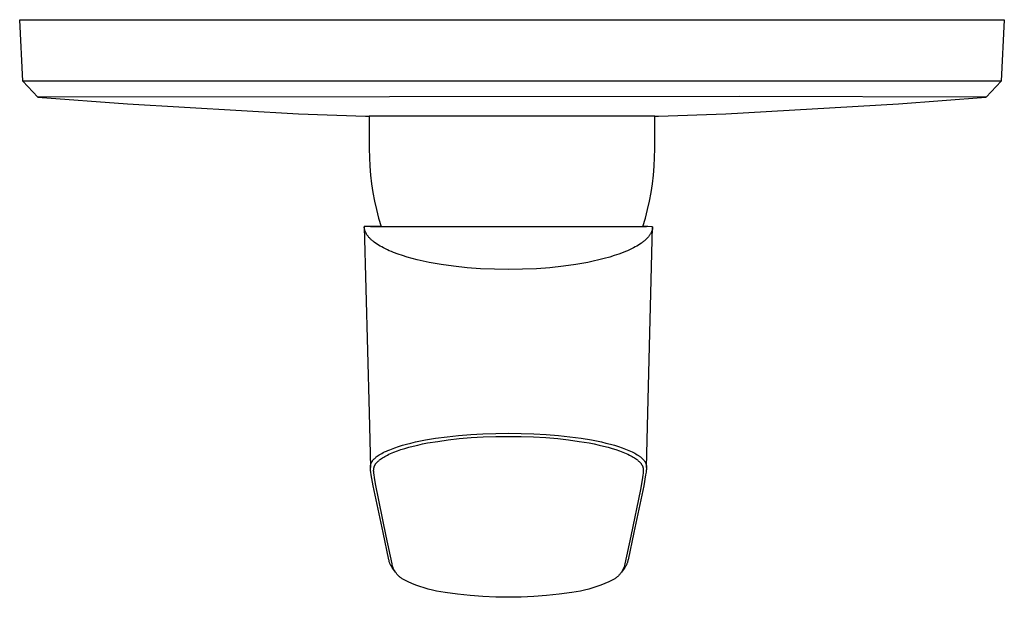
# Model space of a CAD drawing. Units: millimetres. Extents: x -185 to 208, y -200 to 201.
# Drawn here: x 58 to 208, y -200 to -112 of the extents above; entities that cross this region are included whole.
import ezdxf

# ---------------------------------------------------------------- set-up
doc = ezdxf.new("R2010")
doc.units = ezdxf.units.MM
doc.header["$MEASUREMENT"] = 0
doc.layers.add('Default', color=7, linetype='Continuous', true_color=0x000000)

msp = doc.modelspace()

# ---------------------------------------------------------------- linework, layer by layer
at = {"layer": 'Default', "color": 7, "true_color": 0xffffff}
for p, q in [((58.56, -121.18), (58.07, -111.8)), ((58.07, -111.8), (208.07, -111.8)), ((208.07, -111.8), (207.58, -121.18)), ((207.58, -121.18), (58.56, -121.18)), ((60.83, -123.59), (58.56, -121.18)), ((207.58, -121.18), (205.31, -123.58)), ((60.84, -123.59), (60.83, -123.59)), ((60.83, -123.59), (60.83, -123.59)), ((60.83, -123.59), (60.83, -123.59)), ((60.83, -123.59), (60.83, -123.59)), ((60.83, -123.59), (60.83, -123.59)), ((60.83, -123.59), (60.83, -123.59)), ((60.84, -123.59), (74.49, -124.61)), ((60.85, -123.59), (60.84, -123.59)), ((60.84, -123.59), (60.84, -123.59)), ((60.84, -123.59), (60.84, -123.59)), ((60.84, -123.59), (60.84, -123.59)), ((60.9, -123.59), (60.85, -123.59)), ((61.13, -123.58), (60.9, -123.59)), ((167.66, -123.5), (61.13, -123.58)), ((205.3, -123.58), (167.66, -123.5)), ((191.94, -124.59), (205.28, -123.58)), ((205.31, -123.58), (205.3, -123.58)), ((205.3, -123.58), (205.3, -123.58)), ((205.31, -123.58), (205.31, -123.58)), ((205.31, -123.58), (205.31, -123.58)), ((205.31, -123.58), (205.31, -123.58)), ((205.31, -123.58), (205.31, -123.58)), ((205.31, -123.58), (205.31, -123.58)), ((205.31, -123.58), (205.31, -123.58)), ((205.31, -123.58), (205.31, -123.58)), ((205.31, -123.58), (205.31, -123.58)), ((205.31, -123.58), (205.31, -123.58)), ((205.31, -123.58), (205.31, -123.58)), ((205.31, -123.58), (205.31, -123.58)), ((205.31, -123.58), (205.31, -123.58)), ((205.31, -123.58), (205.31, -123.58)), ((205.31, -123.58), (205.31, -123.58)), ((205.31, -123.58), (205.31, -123.58)), ((205.31, -123.58), (205.31, -123.58)), ((205.31, -123.58), (205.31, -123.58)), ((74.49, -124.61), (100.56, -126.11)), ((165.63, -126.11), (191.94, -124.59)), ((100.56, -126.11), (110.77, -126.47)), ((110.77, -126.47), (111.32, -126.47)), ((154.82, -126.47), (111.32, -126.47)), ((111.32, -126.47), (111.32, -131.44)), ((154.82, -131.44), (154.82, -126.47)), ((154.82, -126.47), (155.37, -126.47)), ((155.37, -126.47), (165.63, -126.11)), ((111.32, -131.44), (111.34, -132.78)), ((154.8, -132.78), (154.82, -131.44)), ((111.34, -132.78), (111.41, -134.12)), ((154.73, -134.12), (154.8, -132.78)), ((111.41, -134.12), (111.52, -135.45)), ((154.62, -135.45), (154.73, -134.12)), ((111.52, -135.45), (111.68, -136.78)), ((154.46, -136.78), (154.62, -135.45)), ((111.68, -136.78), (111.88, -138.1)), ((154.26, -138.1), (154.46, -136.78)), ((111.88, -138.1), (112.12, -139.42)), ((112.12, -139.42), (112.41, -140.72)), ((153.73, -140.72), (154.02, -139.42)), ((154.02, -139.42), (154.26, -138.1)), ((112.41, -140.72), (112.75, -142.02)), ((153.4, -142.02), (153.73, -140.72)), ((112.75, -142.02), (113.12, -143.3)), ((153.02, -143.3), (153.4, -142.02)), ((113.12, -143.3), (110.56, -143.3)), ((110.56, -143.3), (110.56, -143.33)), ((110.57, -143.37), (110.56, -143.33)), ((110.56, -143.33), (111.31, -171.68)), ((110.57, -143.41), (110.57, -143.37)), ((110.57, -143.45), (110.57, -143.41)), ((110.57, -143.49), (110.57, -143.45)), ((110.58, -143.53), (110.57, -143.49)), ((110.59, -143.57), (110.58, -143.53)), ((110.59, -143.61), (110.59, -143.57)), ((110.6, -143.65), (110.59, -143.61)), ((110.61, -143.69), (110.6, -143.65)), ((110.62, -143.73), (110.61, -143.69)), ((110.63, -143.77), (110.62, -143.73)), ((110.64, -143.81), (110.63, -143.77)), ((110.65, -143.85), (110.64, -143.81)), ((110.66, -143.89), (110.65, -143.85)), ((110.67, -143.93), (110.66, -143.89)), ((110.69, -143.97), (110.67, -143.93)), ((110.7, -144.01), (110.69, -143.97)), ((112.19, -143.3), (111.29, -143.3)), ((111.51, -143.3), (153.56, -143.3)), ((154.5, -143.33), (153.02, -143.3)), ((153.77, -143.3), (153.02, -143.3)), ((153.76, -171.68), (154.5, -143.33)), ((154.38, -143.97), (154.36, -144.01)), ((154.39, -143.93), (154.38, -143.97)), ((154.4, -143.89), (154.39, -143.93)), ((154.42, -143.85), (154.4, -143.89)), ((154.43, -143.81), (154.42, -143.85)), ((154.44, -143.77), (154.43, -143.81)), ((154.45, -143.73), (154.44, -143.77)), ((154.46, -143.69), (154.45, -143.73)), ((154.47, -143.61), (154.46, -143.65)), ((154.46, -143.65), (154.46, -143.69)), ((154.48, -143.57), (154.47, -143.61)), ((154.49, -143.49), (154.48, -143.53)), ((154.48, -143.53), (154.48, -143.57)), ((154.5, -143.41), (154.49, -143.45)), ((154.49, -143.45), (154.49, -143.49)), ((154.5, -143.33), (154.5, -143.37)), ((154.5, -143.37), (154.5, -143.41)), ((110.72, -144.06), (110.7, -144.01)), ((110.74, -144.1), (110.72, -144.06)), ((110.75, -144.14), (110.74, -144.1)), ((110.77, -144.18), (110.75, -144.14)), ((110.79, -144.22), (110.77, -144.18)), ((110.84, -144.31), (110.79, -144.22)), ((110.88, -144.39), (110.84, -144.31)), ((110.93, -144.47), (110.88, -144.39)), ((110.98, -144.55), (110.93, -144.47)), ((111.03, -144.62), (110.98, -144.55)), ((111.09, -144.7), (111.03, -144.62)), ((111.15, -144.78), (111.09, -144.7)), ((111.21, -144.86), (111.15, -144.78)), ((111.28, -144.94), (111.21, -144.86)), ((111.34, -145.01), (111.28, -144.94)), ((111.41, -145.08), (111.34, -145.01)), ((111.48, -145.15), (111.41, -145.08)), ((111.55, -145.22), (111.48, -145.15)), ((111.64, -145.31), (111.55, -145.22)), ((111.73, -145.38), (111.64, -145.31)), ((111.82, -145.46), (111.73, -145.38)), ((111.91, -145.54), (111.82, -145.46)), ((153.25, -145.46), (153.16, -145.54)), ((153.34, -145.38), (153.25, -145.46)), ((153.42, -145.31), (153.34, -145.38)), ((153.51, -145.22), (153.42, -145.31)), ((153.58, -145.15), (153.51, -145.22)), ((153.65, -145.08), (153.58, -145.15)), ((153.72, -145.01), (153.65, -145.08)), ((153.78, -144.94), (153.72, -145.01)), ((153.85, -144.86), (153.78, -144.94)), ((153.91, -144.78), (153.85, -144.86)), ((153.97, -144.7), (153.91, -144.78)), ((154.03, -144.62), (153.97, -144.7)), ((154.08, -144.55), (154.03, -144.62)), ((154.13, -144.47), (154.08, -144.55)), ((154.18, -144.39), (154.13, -144.47)), ((154.23, -144.31), (154.18, -144.39)), ((154.27, -144.22), (154.23, -144.31)), ((154.29, -144.18), (154.27, -144.22)), ((154.31, -144.14), (154.29, -144.18)), ((154.33, -144.1), (154.31, -144.14)), ((154.34, -144.06), (154.33, -144.1)), ((154.36, -144.01), (154.34, -144.06)), ((112, -145.61), (111.91, -145.54)), ((112.09, -145.68), (112, -145.61)), ((112.28, -145.82), (112.09, -145.68)), ((112.51, -145.98), (112.28, -145.82)), ((112.75, -146.13), (112.51, -145.98)), ((112.98, -146.27), (112.75, -146.13)), ((113.22, -146.41), (112.98, -146.27)), ((113.51, -146.56), (113.22, -146.41)), ((113.79, -146.7), (113.51, -146.56)), ((114.08, -146.84), (113.79, -146.7)), ((114.37, -146.97), (114.08, -146.84)), ((114.71, -147.11), (114.37, -146.97)), ((150.69, -146.97), (150.36, -147.11)), ((150.98, -146.84), (150.69, -146.97)), ((151.27, -146.7), (150.98, -146.84)), ((151.56, -146.56), (151.27, -146.7)), ((151.84, -146.41), (151.56, -146.56)), ((152.08, -146.27), (151.84, -146.41)), ((152.32, -146.13), (152.08, -146.27)), ((152.55, -145.98), (152.32, -146.13)), ((152.78, -145.82), (152.55, -145.98)), ((152.97, -145.68), (152.78, -145.82)), ((153.06, -145.61), (152.97, -145.68)), ((153.16, -145.54), (153.06, -145.61)), ((115.04, -147.25), (114.71, -147.11)), ((115.72, -147.5), (115.04, -147.25)), ((116.41, -147.73), (115.72, -147.5)), ((117.1, -147.95), (116.41, -147.73)), ((117.85, -148.16), (117.1, -147.95)), ((118.61, -148.35), (117.85, -148.16)), ((119.52, -148.56), (118.61, -148.35)), ((146.28, -148.39), (145.46, -148.58)), ((147.12, -148.18), (146.28, -148.39)), ((147.96, -147.95), (147.12, -148.18)), ((148.65, -147.73), (147.96, -147.95)), ((149.34, -147.5), (148.65, -147.73)), ((150.02, -147.25), (149.34, -147.5)), ((150.36, -147.11), (150.02, -147.25)), ((120.43, -148.75), (119.52, -148.56)), ((121.36, -148.93), (120.43, -148.75)), ((122.29, -149.08), (121.36, -148.93)), ((124.17, -149.34), (122.29, -149.08)), ((126.22, -149.56), (124.17, -149.34)), ((128.29, -149.71), (126.22, -149.56)), ((130.41, -149.81), (128.29, -149.71)), ((132.53, -149.84), (130.41, -149.81)), ((134.66, -149.81), (132.53, -149.84)), ((136.78, -149.71), (134.66, -149.81)), ((138.84, -149.56), (136.78, -149.71)), ((140.9, -149.34), (138.84, -149.56)), ((142.77, -149.08), (140.9, -149.34)), ((143.71, -148.93), (142.77, -149.08)), ((144.64, -148.75), (143.71, -148.93)), ((145.46, -148.58), (144.64, -148.75)), ((111.31, -171.68), (111.5, -179.99)), ((153.56, -179.99), (153.76, -171.68)), ((121.44, -175.54), (123.17, -175.3)), ((123.17, -175.3), (124.91, -175.12)), ((124.91, -175.12), (126.78, -174.97)), ((125, -175.59), (126.85, -175.44)), ((126.78, -174.97), (128.65, -174.86)), ((126.85, -175.44), (128.7, -175.33)), ((128.65, -174.86), (130.59, -174.8)), ((128.7, -175.33), (130.61, -175.27)), ((130.59, -174.8), (132.53, -174.78)), ((130.61, -175.27), (132.53, -175.25)), ((132.53, -174.78), (134.47, -174.8)), ((132.53, -175.25), (134.45, -175.27)), ((134.45, -175.27), (136.37, -175.33)), ((134.47, -174.8), (136.41, -174.86)), ((136.37, -175.33), (138.21, -175.44)), ((136.41, -174.86), (138.28, -174.97)), ((138.21, -175.44), (140.06, -175.59)), ((138.28, -174.97), (140.15, -175.12)), ((140.15, -175.12), (141.89, -175.3)), ((141.89, -175.3), (143.62, -175.53)), ((114.69, -177.17), (115.23, -176.97)), ((115.23, -176.97), (115.78, -176.79)), ((115.78, -176.79), (116.39, -176.6)), ((116.39, -176.6), (117.01, -176.43)), ((116.76, -177.07), (117.36, -176.9)), ((117.01, -176.43), (117.68, -176.26)), ((117.36, -176.9), (118.03, -176.72)), ((117.68, -176.26), (118.37, -176.1)), ((118.03, -176.72), (118.71, -176.56)), ((118.37, -176.1), (119.13, -175.94)), ((118.71, -176.56), (119.46, -176.4)), ((119.13, -175.94), (119.9, -175.79)), ((119.46, -176.4), (120.22, -176.25)), ((119.9, -175.79), (121.44, -175.54)), ((120.22, -176.25), (121.75, -176)), ((121.75, -176), (123.37, -175.77)), ((123.37, -175.77), (125, -175.59)), ((140.06, -175.59), (141.69, -175.77)), ((141.69, -175.77), (143.31, -176)), ((143.31, -176), (144.84, -176.25)), ((143.62, -175.53), (145.16, -175.79)), ((144.84, -176.25), (145.6, -176.4)), ((145.16, -175.79), (145.93, -175.94)), ((145.6, -176.4), (146.36, -176.56)), ((145.93, -175.94), (146.7, -176.1)), ((146.36, -176.56), (147.03, -176.72)), ((146.7, -176.1), (147.38, -176.26)), ((147.03, -176.72), (147.7, -176.9)), ((147.38, -176.26), (148.06, -176.43)), ((147.7, -176.9), (148.31, -177.07)), ((148.06, -176.43), (148.67, -176.6)), ((148.67, -176.6), (149.28, -176.79)), ((149.28, -176.79), (149.83, -176.97)), ((149.83, -176.97), (150.37, -177.17)), ((112.26, -178.5), (112.33, -178.44)), ((112.33, -178.44), (112.4, -178.38)), ((112.4, -178.38), (112.47, -178.33)), ((112.47, -178.33), (112.54, -178.27)), ((112.54, -178.27), (112.69, -178.17)), ((112.69, -178.17), (112.84, -178.07)), ((112.84, -178.07), (113.05, -177.94)), ((113.05, -177.94), (113.25, -177.83)), ((113.25, -177.83), (113.46, -177.71)), ((113.34, -178.52), (113.52, -178.4)), ((113.46, -177.71), (113.67, -177.61)), ((113.52, -178.4), (113.71, -178.29)), ((113.67, -177.61), (113.93, -177.49)), ((113.71, -178.29), (113.89, -178.19)), ((113.89, -178.19), (114.09, -178.09)), ((113.93, -177.49), (114.18, -177.38)), ((114.09, -178.09), (114.33, -177.97)), ((114.18, -177.38), (114.44, -177.27)), ((114.33, -177.97), (114.58, -177.86)), ((114.44, -177.27), (114.69, -177.17)), ((114.58, -177.86), (114.83, -177.75)), ((114.83, -177.75), (115.09, -177.64)), ((115.09, -177.64), (115.62, -177.44)), ((115.62, -177.44), (116.15, -177.26)), ((116.15, -177.26), (116.76, -177.07)), ((148.31, -177.07), (148.91, -177.26)), ((148.91, -177.26), (149.44, -177.44)), ((149.44, -177.44), (149.98, -177.64)), ((149.98, -177.64), (150.23, -177.75)), ((150.23, -177.75), (150.48, -177.86)), ((150.37, -177.17), (150.63, -177.27)), ((150.48, -177.86), (150.73, -177.97)), ((150.63, -177.27), (150.88, -177.38)), ((150.73, -177.97), (150.98, -178.09)), ((150.88, -177.38), (151.14, -177.49)), ((150.98, -178.09), (151.17, -178.19)), ((151.14, -177.49), (151.39, -177.61)), ((151.17, -178.19), (151.36, -178.29)), ((151.36, -178.29), (151.54, -178.4)), ((151.39, -177.61), (151.58, -177.71)), ((151.54, -178.4), (151.72, -178.52)), ((151.58, -177.71), (151.77, -177.81)), ((151.77, -177.81), (151.96, -177.91)), ((151.96, -177.91), (152.15, -178.03)), ((152.15, -178.03), (152.32, -178.14)), ((152.32, -178.14), (152.4, -178.19)), ((152.4, -178.19), (152.49, -178.25)), ((152.49, -178.25), (152.57, -178.31)), ((152.57, -178.31), (152.65, -178.37)), ((152.65, -178.37), (152.73, -178.44)), ((152.73, -178.44), (152.8, -178.5)), ((111.5, -179.91), (111.51, -179.86)), ((111.5, -179.96), (111.5, -179.91)), ((111.5, -180), (111.5, -179.96)), ((111.51, -179.76), (111.52, -179.72)), ((111.51, -179.81), (111.51, -179.76)), ((111.51, -179.86), (111.51, -179.81)), ((111.52, -179.67), (111.53, -179.63)), ((111.52, -179.72), (111.52, -179.67)), ((111.53, -179.63), (111.54, -179.59)), ((111.54, -179.59), (111.55, -179.55)), ((111.55, -179.55), (111.56, -179.51)), ((111.56, -179.51), (111.57, -179.47)), ((111.57, -179.47), (111.58, -179.43)), ((111.58, -179.43), (111.59, -179.41)), ((111.59, -179.41), (111.6, -179.38)), ((111.6, -179.38), (111.61, -179.35)), ((111.61, -179.35), (111.62, -179.32)), ((111.62, -179.32), (111.64, -179.29)), ((111.64, -179.29), (111.65, -179.26)), ((111.65, -179.26), (111.67, -179.23)), ((111.67, -179.23), (111.68, -179.2)), ((111.68, -179.2), (111.7, -179.17)), ((111.7, -179.17), (111.71, -179.14)), ((111.71, -179.14), (111.73, -179.11)), ((111.73, -179.11), (111.75, -179.08)), ((111.75, -179.08), (111.77, -179.05)), ((111.77, -179.05), (111.8, -179)), ((111.8, -179), (111.84, -178.94)), ((111.84, -178.94), (111.89, -178.88)), ((111.89, -178.88), (111.94, -178.82)), ((111.94, -178.82), (111.99, -178.77)), ((111.99, -178.77), (112.04, -178.71)), ((112.04, -178.71), (112.09, -178.66)), ((112.04, -180.02), (112.05, -179.98)), ((112.05, -179.98), (112.06, -179.94)), ((112.06, -179.94), (112.07, -179.9)), ((112.07, -179.9), (112.08, -179.88)), ((112.08, -179.88), (112.09, -179.85)), ((112.09, -178.66), (112.15, -178.6)), ((112.09, -179.85), (112.1, -179.82)), ((112.1, -179.82), (112.11, -179.79)), ((112.11, -179.79), (112.13, -179.75)), ((112.13, -179.75), (112.14, -179.72)), ((112.14, -179.72), (112.15, -179.69)), ((112.15, -178.6), (112.2, -178.55)), ((112.15, -179.69), (112.17, -179.66)), ((112.17, -179.66), (112.19, -179.63)), ((112.19, -179.63), (112.2, -179.6)), ((112.2, -178.55), (112.26, -178.5)), ((112.2, -179.6), (112.22, -179.57)), ((112.22, -179.57), (112.24, -179.54)), ((112.24, -179.54), (112.26, -179.51)), ((112.26, -179.51), (112.3, -179.45)), ((112.3, -179.45), (112.34, -179.4)), ((112.34, -179.4), (112.38, -179.34)), ((112.38, -179.34), (112.43, -179.28)), ((112.43, -179.28), (112.48, -179.22)), ((112.48, -179.22), (112.53, -179.16)), ((112.53, -179.16), (112.59, -179.11)), ((112.59, -179.11), (112.64, -179.06)), ((112.64, -179.06), (112.7, -179)), ((112.7, -179), (112.76, -178.95)), ((112.76, -178.95), (112.82, -178.89)), ((112.82, -178.89), (112.89, -178.83)), ((112.89, -178.83), (112.97, -178.78)), ((112.97, -178.78), (113.04, -178.72)), ((113.04, -178.72), (113.19, -178.62)), ((113.19, -178.62), (113.34, -178.52)), ((151.72, -178.52), (151.87, -178.62)), ((151.87, -178.62), (152.02, -178.72)), ((152.02, -178.72), (152.1, -178.78)), ((152.1, -178.78), (152.17, -178.83)), ((152.17, -178.83), (152.24, -178.89)), ((152.24, -178.89), (152.31, -178.95)), ((152.31, -178.95), (152.36, -179)), ((152.36, -179), (152.42, -179.06)), ((152.42, -179.06), (152.47, -179.11)), ((152.47, -179.11), (152.53, -179.16)), ((152.53, -179.16), (152.58, -179.22)), ((152.58, -179.22), (152.63, -179.28)), ((152.63, -179.28), (152.68, -179.34)), ((152.68, -179.34), (152.73, -179.4)), ((152.73, -179.4), (152.77, -179.45)), ((152.77, -179.45), (152.8, -179.51)), ((152.8, -178.5), (152.86, -178.55)), ((152.8, -179.51), (152.82, -179.54)), ((152.82, -179.54), (152.84, -179.57)), ((152.84, -179.57), (152.86, -179.6)), ((152.86, -178.55), (152.91, -178.6)), ((152.86, -179.6), (152.88, -179.63)), ((152.88, -179.63), (152.89, -179.66)), ((152.89, -179.66), (152.91, -179.69)), ((152.91, -178.6), (152.97, -178.66)), ((152.91, -179.69), (152.92, -179.72)), ((152.92, -179.72), (152.94, -179.75)), ((152.94, -179.75), (152.95, -179.79)), ((152.95, -179.79), (152.96, -179.82)), ((152.96, -179.82), (152.98, -179.85)), ((152.97, -178.66), (153.02, -178.71)), ((152.98, -179.85), (152.99, -179.88)), ((152.99, -179.88), (152.99, -179.9)), ((152.99, -179.9), (153, -179.92)), ((153, -179.92), (153, -179.94)), ((153, -179.94), (153.02, -179.98)), ((153.02, -178.71), (153.07, -178.77)), ((153.02, -179.98), (153.03, -180.02)), ((153.07, -178.77), (153.12, -178.82)), ((153.12, -178.82), (153.17, -178.88)), ((153.17, -178.88), (153.22, -178.94)), ((153.22, -178.94), (153.26, -179)), ((153.26, -179), (153.3, -179.05)), ((153.3, -179.05), (153.31, -179.08)), ((153.31, -179.08), (153.33, -179.11)), ((153.33, -179.11), (153.35, -179.14)), ((153.35, -179.14), (153.37, -179.17)), ((153.37, -179.17), (153.38, -179.2)), ((153.38, -179.2), (153.4, -179.23)), ((153.4, -179.23), (153.41, -179.26)), ((153.41, -179.26), (153.43, -179.29)), ((153.43, -179.29), (153.44, -179.32)), ((153.44, -179.32), (153.45, -179.35)), ((153.45, -179.35), (153.46, -179.38)), ((153.46, -179.38), (153.47, -179.41)), ((153.47, -179.41), (153.48, -179.43)), ((153.48, -179.43), (153.49, -179.47)), ((153.49, -179.47), (153.5, -179.51)), ((153.5, -179.51), (153.51, -179.55)), ((153.51, -179.55), (153.52, -179.59)), ((153.52, -179.59), (153.53, -179.63)), ((153.53, -179.63), (153.54, -179.67)), ((153.54, -179.67), (153.54, -179.72)), ((153.54, -179.72), (153.55, -179.76)), ((153.55, -179.76), (153.55, -179.81)), ((153.55, -179.81), (153.56, -179.86)), ((153.56, -179.86), (153.56, -179.91)), ((153.56, -179.91), (153.56, -179.96)), ((153.56, -179.96), (153.56, -180.05)), ((111.5, -180.05), (111.5, -180)), ((111.51, -180.15), (111.5, -180.05)), ((111.52, -180.29), (111.51, -180.15)), ((111.53, -180.43), (111.52, -180.29)), ((111.57, -180.71), (111.53, -180.43)), ((111.63, -181.12), (111.57, -180.71)), ((111.93, -182.79), (111.63, -181.12)), ((111.99, -180.37), (112, -180.32)), ((111.99, -180.42), (111.99, -180.37)), ((111.99, -180.52), (111.99, -180.42)), ((112, -180.61), (111.99, -180.52)), ((112, -180.23), (112.01, -180.19)), ((112, -180.28), (112, -180.23)), ((112, -180.32), (112, -180.28)), ((112.01, -180.74), (112, -180.61)), ((112.01, -180.15), (112.02, -180.1)), ((112.01, -180.19), (112.01, -180.15)), ((112.02, -180.87), (112.01, -180.74)), ((112.02, -180.1), (112.03, -180.06)), ((112.05, -181.12), (112.02, -180.87)), ((112.03, -180.06), (112.04, -180.02)), ((112.11, -181.53), (112.05, -181.12)), ((153.02, -181.12), (152.95, -181.55)), ((153.05, -180.88), (153.02, -181.12)), ((153.03, -180.02), (153.04, -180.06)), ((153.04, -180.06), (153.04, -180.1)), ((153.04, -180.1), (153.05, -180.15)), ((153.05, -180.15), (153.05, -180.19)), ((153.05, -180.19), (153.06, -180.23)), ((153.06, -180.76), (153.05, -180.88)), ((153.06, -180.23), (153.06, -180.28)), ((153.06, -180.28), (153.07, -180.33)), ((153.07, -180.63), (153.06, -180.76)), ((153.07, -180.33), (153.07, -180.38)), ((153.07, -180.38), (153.07, -180.43)), ((153.07, -180.43), (153.07, -180.53)), ((153.07, -180.53), (153.07, -180.63)), ((153.43, -181.12), (153.13, -182.79)), ((153.5, -180.71), (153.43, -181.12)), ((153.53, -180.43), (153.5, -180.71)), ((153.54, -180.29), (153.53, -180.43)), ((153.55, -180.15), (153.54, -180.29)), ((153.56, -180.05), (153.55, -180.15)), ((113.42, -189.87), (111.93, -182.79)), ((112.27, -182.49), (112.11, -181.53)), ((113.9, -190.44), (112.27, -182.49)), ((153.13, -182.79), (151.64, -189.87)), ((152.95, -181.55), (152.63, -183.32)), ((152.63, -183.32), (151.16, -190.44)), ((114.32, -194.03), (113.42, -189.87)), ((114.79, -194.65), (113.9, -190.44)), ((151.16, -190.44), (150.27, -194.65)), ((151.64, -189.87), (150.75, -194.03)), ((114.32, -194.04), (114.32, -194.03)), ((114.34, -194.14), (114.32, -194.04)), ((114.36, -194.24), (114.34, -194.14)), ((114.38, -194.33), (114.36, -194.24)), ((114.41, -194.43), (114.38, -194.33)), ((114.44, -194.53), (114.41, -194.43)), ((114.47, -194.62), (114.44, -194.53)), ((114.51, -194.72), (114.47, -194.62)), ((114.55, -194.81), (114.51, -194.72)), ((114.6, -194.9), (114.55, -194.81)), ((114.64, -194.99), (114.6, -194.9)), ((114.69, -195.08), (114.64, -194.99)), ((114.81, -194.76), (114.79, -194.65)), ((114.84, -194.88), (114.81, -194.76)), ((114.87, -194.99), (114.84, -194.88)), ((114.91, -195.1), (114.87, -194.99)), ((150.19, -194.99), (150.15, -195.1)), ((150.22, -194.88), (150.19, -194.99)), ((150.25, -194.76), (150.22, -194.88)), ((150.27, -194.65), (150.25, -194.76)), ((150.42, -194.99), (150.37, -195.07)), ((150.47, -194.9), (150.42, -194.99)), ((150.51, -194.81), (150.47, -194.9)), ((150.55, -194.71), (150.51, -194.81)), ((150.59, -194.62), (150.55, -194.71)), ((150.62, -194.53), (150.59, -194.62)), ((150.65, -194.43), (150.62, -194.53)), ((150.68, -194.33), (150.65, -194.43)), ((150.71, -194.24), (150.68, -194.33)), ((150.73, -194.14), (150.71, -194.24)), ((150.74, -194.04), (150.73, -194.14)), ((150.75, -194.03), (150.74, -194.04)), ((114.74, -195.16), (114.69, -195.08)), ((114.8, -195.25), (114.74, -195.16)), ((114.86, -195.33), (114.8, -195.25)), ((115.32, -195.94), (114.86, -195.33)), ((114.95, -195.21), (114.91, -195.1)), ((114.99, -195.32), (114.95, -195.21)), ((115.04, -195.43), (114.99, -195.32)), ((115.09, -195.54), (115.04, -195.43)), ((115.14, -195.64), (115.09, -195.54)), ((115.2, -195.74), (115.14, -195.64)), ((115.26, -195.84), (115.2, -195.74)), ((115.33, -195.94), (115.26, -195.84)), ((115.4, -196.04), (115.33, -195.94)), ((115.47, -196.13), (115.4, -196.04)), ((115.54, -196.22), (115.47, -196.13)), ((115.62, -196.31), (115.54, -196.22)), ((115.7, -196.4), (115.62, -196.31)), ((115.78, -196.48), (115.7, -196.4)), ((115.87, -196.56), (115.78, -196.48)), ((149.28, -196.48), (149.19, -196.56)), ((149.36, -196.4), (149.28, -196.48)), ((149.44, -196.31), (149.36, -196.4)), ((149.52, -196.22), (149.44, -196.31)), ((149.6, -196.13), (149.52, -196.22)), ((149.67, -196.04), (149.6, -196.13)), ((149.73, -195.94), (149.67, -196.04)), ((149.8, -195.84), (149.73, -195.94)), ((150.2, -195.33), (149.74, -195.94)), ((149.86, -195.74), (149.8, -195.84)), ((149.92, -195.64), (149.86, -195.74)), ((149.97, -195.54), (149.92, -195.64)), ((150.02, -195.43), (149.97, -195.54)), ((150.07, -195.32), (150.02, -195.43)), ((150.11, -195.21), (150.07, -195.32)), ((150.15, -195.1), (150.11, -195.21)), ((150.26, -195.24), (150.2, -195.33)), ((150.32, -195.16), (150.26, -195.24)), ((150.37, -195.07), (150.32, -195.16)), ((115.96, -196.64), (115.87, -196.56)), ((116.05, -196.71), (115.96, -196.64)), ((116.14, -196.78), (116.05, -196.71)), ((116.24, -196.85), (116.14, -196.78)), ((116.34, -196.92), (116.24, -196.85)), ((116.44, -196.98), (116.34, -196.92)), ((116.54, -197.04), (116.44, -196.98)), ((116.64, -197.09), (116.54, -197.04)), ((117.23, -197.37), (116.64, -197.09)), ((117.83, -197.64), (117.23, -197.37)), ((118.44, -197.88), (117.83, -197.64)), ((119.05, -198.11), (118.44, -197.88)), ((146.62, -197.88), (146.01, -198.11)), ((147.23, -197.64), (146.62, -197.88)), ((147.83, -197.37), (147.23, -197.64)), ((148.42, -197.09), (147.83, -197.37)), ((148.52, -197.04), (148.42, -197.09)), ((148.63, -196.98), (148.52, -197.04)), ((148.73, -196.92), (148.63, -196.98)), ((148.82, -196.85), (148.73, -196.92)), ((148.92, -196.78), (148.82, -196.85)), ((149.01, -196.71), (148.92, -196.78)), ((149.11, -196.64), (149.01, -196.71)), ((149.19, -196.56), (149.11, -196.64)), ((119.68, -198.31), (119.05, -198.11)), ((120.3, -198.49), (119.68, -198.31)), ((120.94, -198.65), (120.3, -198.49)), ((121.58, -198.79), (120.94, -198.65)), ((122.22, -198.91), (121.58, -198.79)), ((122.87, -199), (122.22, -198.91)), ((124.79, -199.27), (122.87, -199)), ((126.72, -199.48), (124.79, -199.27)), ((128.65, -199.63), (126.72, -199.48)), ((138.34, -199.48), (136.41, -199.63)), ((140.27, -199.27), (138.34, -199.48)), ((142.2, -199), (140.27, -199.27)), ((142.84, -198.91), (142.2, -199)), ((143.49, -198.79), (142.84, -198.91)), ((144.13, -198.65), (143.49, -198.79)), ((144.76, -198.49), (144.13, -198.65)), ((145.39, -198.31), (144.76, -198.49)), ((146.01, -198.11), (145.39, -198.31)), ((130.59, -199.72), (128.65, -199.63)), ((132.53, -199.75), (130.59, -199.72)), ((134.47, -199.72), (132.53, -199.75)), ((136.41, -199.63), (134.47, -199.72))]:
    msp.add_line(p, q, dxfattribs=at)

doc.saveas('drawing.dxf')
